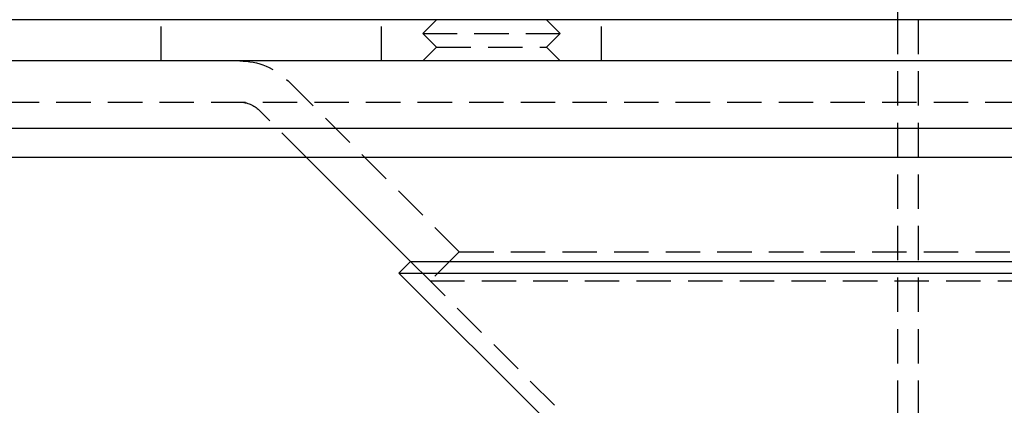
# Model space of a CAD drawing. Extents: x 1232 to 1588, y -176 to 1019.
# Drawn here: x 1348 to 1419, y 876 to 904 of the extents above; entities that cross this region are included whole.
import ezdxf

# ---------------------------------------------------------------- set-up
doc = ezdxf.new("R2010")
doc.units = 0
doc.header["$LTSCALE"] = 10
doc.linetypes.add('VERDECKT', pattern=[0.375, 0.25, -0.125])
doc.layers.get('0').update_dxf_attribs({"linetype": 'CONTINUOUS'})

# ---------------------------------------------------------------- blocks, each defined once
blk = doc.blocks.new('A$C7C5191E1')
at = {"color": 1, "linetype": 'VERDECKT', "extrusion": (0, 1, -2e-16)}
for p, q in [((942.663, 446.924), (942.663, 206.142)), ((887.663, 398.924), (887.663, 401.924)), ((903.663, 398.924), (903.663, 401.924)), ((907.663, 401.924), (906.663, 400.924)), ((915.663, 401.924), (916.663, 400.924)), ((919.663, 398.924), (919.663, 401.924)), ((941.163, 401.924), (941.163, 206.142)), ((906.663, 400.924), (916.663, 400.924)), ((907.663, 399.924), (906.663, 400.924)), ((915.663, 399.924), (916.663, 400.924)), ((907.663, 399.924), (906.663, 398.924)), ((907.663, 399.924), (915.663, 399.924)), ((915.663, 399.924), (916.663, 398.924)), ((909.32, 385.045), (896.906, 397.459)), ((823.792, 395.924), (1111.535, 395.924)), ((898.199, 391.924), (894.785, 395.338)), ((909.32, 385.045), (907.199, 382.924)), ((909.32, 385.045), (1026.006, 385.045)), ((907.199, 382.924), (905.785, 384.338)), ((916.247, 373.875), (905.785, 384.338)), ((907.199, 382.924), (1028.128, 382.924))]:
    blk.add_line(p, q, dxfattribs=at)
at = {"color": 3, "linetype": 'CONTINUOUS', "extrusion": (0, 1, -2e-16)}
for p, q in [((941.163, 403.924), (941.163, 401.924)), ((1117.663, 401.924), (817.663, 401.924)), ((1117.663, 398.924), (817.663, 398.924)), ((817.67, 394.045), (1117.656, 394.045)), ((819.792, 391.924), (1115.535, 391.924)), ((905.785, 384.338), (898.199, 391.924)), ((905.785, 384.338), (904.936, 383.49)), ((905.785, 384.338), (1029.542, 384.338)), ((904.936, 383.49), (1030.391, 383.49)), ((915.399, 373.027), (904.936, 383.49))]:
    blk.add_line(p, q, dxfattribs=at)
at = {"color": 1, "linetype": 'VERDECKT', "extrusion": (0, -2e-16, -1)}
for radius in [5, 2]:
    blk.add_arc((-893.37, 393.924), radius, 90, 135, dxfattribs=at)

msp = doc.modelspace()

# ---------------------------------------------------------------- block references
msp.add_blockref('A$C7C5191E1', (470.398, 501.987, -52.608))

doc.saveas('drawing.dxf')
